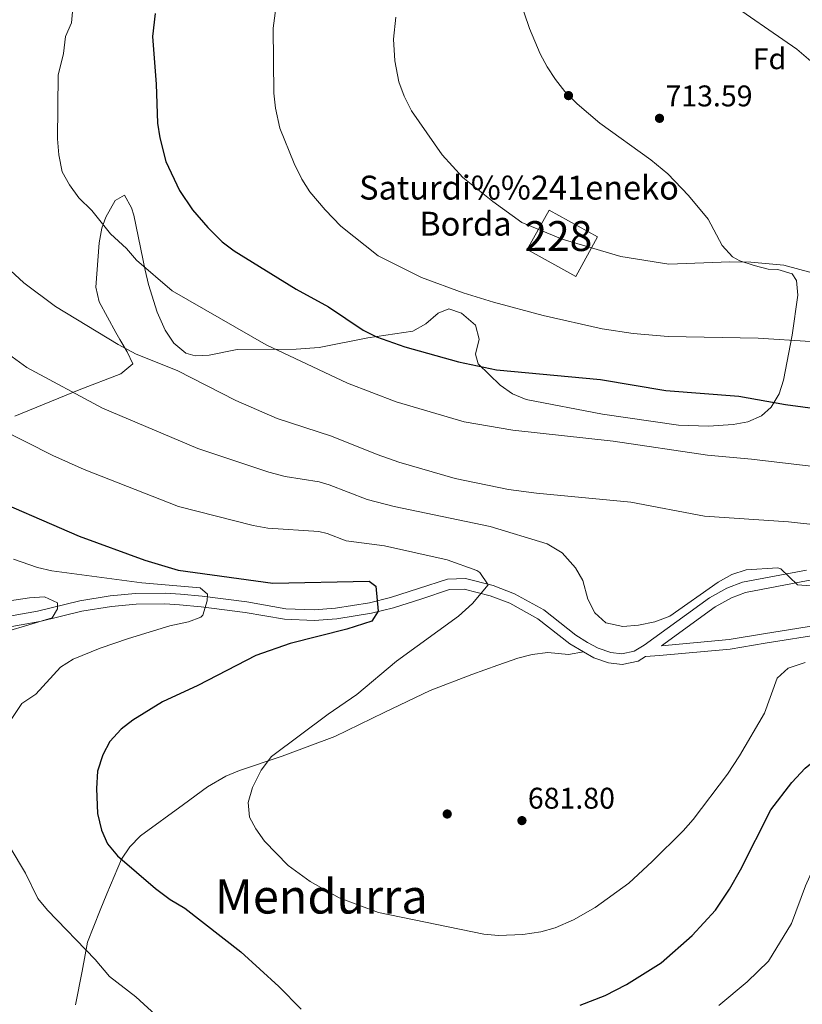
# Model space of a CAD drawing. Extents: x 600293 to 607158, y 757134 to 761864.
# Drawn here: x 603237 to 603499, y 757557 to 757886 of the extents above; entities that cross this region are included whole.
import ezdxf
from ezdxf.enums import TextEntityAlignment as Align

# ---------------------------------------------------------------- set-up
doc = ezdxf.new("R2010")
doc.units = 0
doc.header["$MEASUREMENT"] = 0
doc.linetypes.add('DGN Style 3', pattern=[109.65865400000001, 78.32761, -31.33104400000001])
for name, color, linetype in [('Nivel 15', 7, 'Continuous'), ('Nivel 17', 7, 'Continuous'), ('Nivel 21', 7, 'Continuous'), ('Nivel 35', 7, 'Continuous'), ('Nivel 37', 7, 'Continuous'), ('Nivel 4', 7, 'Continuous'), ('Nivel 41', 7, 'Continuous'), ('Nivel 44', 7, 'Continuous'), ('Nivel 45', 7, 'Continuous'), ('Nivel 48', 7, 'Continuous'), ('Nivel 5', 7, 'Continuous'), ('Nivel 52', 7, 'Continuous'), ('Nivel 57', 7, 'Continuous'), ('Nivel 7', 7, 'Continuous')]:
    doc.layers.add(name, color=color, linetype=linetype)
doc.styles.add('Style-arial', font='arial.shx', dxfattribs={"bigfont": 'arialbig.shx'})
doc.styles.add('Style-arialn', font='arialn.shx', dxfattribs={"bigfont": 'arialnbig.shx'})
doc.styles.add('Style-times', font='times.shx', dxfattribs={"bigfont": 'timesbig.shx'})

# ---------------------------------------------------------------- blocks, each defined once
blk = doc.blocks.new('5PATER')
at = {"layer": 'Nivel 7', "linetype": 'Continuous', "lineweight": 0}
h = blk.add_hatch(color=53, dxfattribs=at)
edge = h.paths.add_edge_path()
edge.add_ellipse((0, 0), major_axis=(-1.095731442945027, -1.110710700472634), ratio=0.9994222409660316, start_angle=0, end_angle=360)
blk = doc.blocks.new('5PERFI')
at = {"layer": 'Nivel 17', "linetype": 'Continuous', "lineweight": 0}
h = blk.add_hatch(color=7, dxfattribs=at)
edge = h.paths.add_edge_path()
edge.add_arc((0, 0), 1.55999999938624, 315.0000000018422, 675.0000000018422)

msp = doc.modelspace()

# ---------------------------------------------------------------- linework, layer by layer
at = {"layer": 'Nivel 15', "color": 33, "linetype": 'Continuous', "lineweight": 0}
msp.add_polyline3d([(603423.179, 757800.3640000001, 711.2280000000001), (603406.933, 757809.3459999999, 711.288), (603414.267, 757822.611, 713.466), (603430.5120000001, 757813.629, 713.466), (603423.179, 757800.3640000001, 711.2280000000001)], dxfattribs=at)
at = {"layer": 'Nivel 21', "color": 7, "linetype": 'DGN Style 3', "lineweight": 0}
for points in [[(603451.294, 757673.48, 683.357), (603474.949, 757675.6059999999, 682.855), (603486.618, 757677.605, 681.799), (603510.101, 757681.3160000001, 681.6990000000001), (603515.081, 757681.69, 681.678), (603534.4809999999, 757680.0700000001, 681.705), (603553.646, 757678.1769999999, 682.558), (603576.7849999999, 757675.791, 682.3580000000001), (603619.334, 757674.621, 682.8770000000001), (603634.321, 757675.112, 682.9350000000001), (603657.8840000001, 757678.0900000001, 683.037), (603675.068, 757680.145, 683.537), (603679.726, 757681.8459999999, 683.558), (603683.7919999999, 757685.003, 683.571), (603686.0900000001, 757687.4180000001, 683.577), (603692.199, 757695.3400000001, 683.586), (603699.5730000001, 757706.273, 683.236), (603700.777, 757709.2110000001, 683.057), (603710.888, 757744.088, 680.64), (603711.7420000001, 757748.993, 680.298), (603712.7509999999, 757758.912, 679.263), (603715.3829999999, 757769.3929999999, 677.4010000000001), (603715.9410000001, 757765.967, 677.69)], [(603354.165, 757691.085, 674.274), (603361.229, 757692.8260000001, 674.986), (603370.561, 757695.8130000001, 676.241), (603380.3130000001, 757699.0020000001, 678.462), (603386.2720000001, 757699.2180000001, 678.947), (603395.5959999999, 757696.8260000001, 680.219), (603402.655, 757694.1300000001, 681.399), (603412.48, 757688.703, 682.578), (603423.2209999999, 757680.2749999999, 684.096), (603427.0830000001, 757677.787, 684.173), (603430.702, 757675.908, 684.116), (603434.9610000001, 757674.432, 684.116), (603438.619, 757673.983, 684.116), (603442.757, 757674.898, 684.096), (603446.0660000001, 757676.8600000001, 684.136), (603467.994, 757692.685, 684.258), (603473.7860000001, 757696.0050000001, 684.376), (603479.064, 757697.9569999999, 684.468), (603500.483, 757702.0220000001, 685.086)], [(603225.9880000001, 757685.202, 662.698), (603243.0349999999, 757688.3030000001, 664.317), (603257.189, 757691.7590000001, 666.015), (603267.3559999999, 757693.3700000001, 666.441), (603275.842, 757694.146, 666.774), (603285.706, 757694.2779999999, 668.312), (603290.865, 757693.9510000001, 668.556), (603298.138, 757693.288, 668.892), (603313.1070000001, 757691.3859999999, 670.49), (603326.105, 757689.095, 671.589), (603335.6140000001, 757688.7139999999, 672.585), (603342.7949999999, 757689.2509999999, 673.254), (603354.165, 757691.085, 674.274)], [(603255.676, 757556.4240000001, 666.785), (603257.9890000001, 757567.685, 668.932), (603259.771, 757577.4580000001, 669.975), (603263.9369999999, 757588.1059999999, 672.597), (603266.166, 757593.665, 673.404), (603271.145, 757605.1939999999, 674.461), (603273.959, 757609.3910000001, 674.772), (603277.4569999999, 757613.0390000001, 675.121), (603291.8260000001, 757623.5190000001, 676.744), (603299.8640000001, 757629.402, 678.077), (603306.064, 757633.06, 678.941), (603310.656, 757634.9739999999, 679.17), (603324.9040000001, 757639.771, 679.037), (603342.4890000001, 757646.284, 680.129), (603359.0179999999, 757654.3030000001, 680.939), (603374.415, 757661.696, 681.159), (603388.4580000001, 757667.014, 680.8000000000001), (603397.075, 757670.1440000001, 681.289), (603403.8260000001, 757672.554, 682.078), (603408.6540000001, 757673.8090000001, 682.42), (603413.8189999999, 757674.483, 682.778), (603420.798, 757673.808, 683.297), (603425.7790000001, 757674.699, 684.107)]]:
    msp.add_polyline3d(points, dxfattribs=at)
at = {"layer": 'Nivel 21', "color": 7, "linetype": 'Continuous', "lineweight": 0}
for points in [[(603619.8289999999, 757770.331, 700.7810000000001), (603621.9439999999, 757767.3530000001, 698.6610000000001), (603626.9820000001, 757758.2080000001, 696.903), (603628.4809999999, 757754.1510000001, 696.431), (603629.4610000001, 757749.2990000001, 695.984), (603629.5290000001, 757745.024, 695.657), (603628.327, 757740.078, 695.325), (603625.3600000001, 757734.217, 694.992), (603620.128, 757727.166, 694.726), (603616.8049999999, 757723.473, 694.759), (603613.064, 757720.138, 694.605), (603605.3019999999, 757715.169, 693.612), (603594.2139999999, 757710.412, 691.896), (603583.983, 757708.0989999999, 690.44), (603574.1440000001, 757706.8360000001, 689.211), (603561.047, 757705.797, 688.032), (603538.5120000001, 757703.932, 686.708), (603501.067, 757698.5290000001, 685.086), (603480.0149999999, 757694.534, 684.468), (603475.291, 757692.787, 684.376), (603469.916, 757689.706, 684.258), (603451.912, 757676.712, 683.457)], [(603312.577, 757687.885, 670.49), (603325.7250000001, 757685.567, 671.589), (603335.676, 757685.1680000001, 672.585), (603343.21, 757685.7320000001, 673.254), (603354.872, 757687.6130000001, 674.274), (603362.1939999999, 757689.4169999999, 674.986), (603371.652, 757692.4450000001, 676.241), (603380.94, 757695.4820000001, 678.462), (603385.889, 757695.6610000001, 678.947), (603394.521, 757693.4469999999, 680.219), (603401.1610000001, 757690.9110000001, 681.399), (603410.5190000001, 757685.7420000001, 682.578), (603421.165, 757677.388, 684.096), (603425.7790000001, 757674.699, 684.107)], [(603226.7779999999, 757681.747, 662.698), (603243.773, 757684.8389999999, 664.317), (603257.888, 757688.2849999999, 666.015), (603267.7949999999, 757689.855, 666.441), (603276.0279999999, 757690.608, 666.774), (603285.618, 757690.736, 668.312), (603290.5930000001, 757690.4210000001, 668.556), (603297.754, 757689.7679999999, 668.892), (603312.577, 757687.885, 670.49)], [(603451.912, 757676.712, 683.457), (603474.5390000001, 757678.746, 682.855), (603486.1030000001, 757680.727, 681.799), (603509.7339999999, 757684.4610000001, 681.6990000000001), (603515.094, 757684.8640000001, 681.678), (603534.7679999999, 757683.2209999999, 681.705), (603553.963, 757681.325, 682.558), (603576.9909999999, 757678.95, 682.3580000000001), (603619.325, 757677.7860000001, 682.8770000000001), (603634.0700000001, 757678.2690000001, 682.9350000000001), (603657.497, 757681.23, 683.037), (603674.327, 757683.243, 683.537), (603678.176, 757684.648, 683.558), (603680.817, 757686.699, 683.571)], [(603425.7790000001, 757674.699, 684.107), (603429.3, 757672.6470000001, 684.116), (603434.1570000001, 757670.9639999999, 684.116), (603438.791, 757670.395, 684.116), (603444.0760000001, 757671.5630000001, 684.096), (603446.5970000001, 757673.058, 683.457), (603451.294, 757673.48, 683.357)]]:
    msp.add_polyline3d(points, dxfattribs=at)
at = {"layer": 'Nivel 35', "color": 92, "linetype": 'DGN Style 3', "lineweight": 0}
msp.add_polyline3d([(603235.3630000001, 757753.5549999999, 682.339), (603250.092, 757759.632, 685.024), (603256.9310000001, 757762.442, 685.934), (603270.9380000001, 757767.72, 686.892), (603274.9539999999, 757771.0789999999, 687.3530000000001), (603273.054, 757775.1200000001, 688.871), (603270.577, 757779.274, 690.998), (603269.2239999999, 757781.6159999999, 691.688), (603263.635, 757791.875, 692.208), (603262.497, 757796.7660000001, 692.948), (603263.696, 757811.645, 695.092), (603264.5789999999, 757816.5, 695.7570000000001), (603265.834, 757820.206, 696.264), (603268.963, 757825.7609999999, 696.9490000000001), (603272.121, 757827.557, 697.5020000000001), (603274.47, 757823.355, 697.3820000000001), (603275.2990000001, 757820.872, 697.243), (603279.004, 757802.4439999999, 697.003), (603280.2050000001, 757797.655, 696.363), (603283.095, 757788.3470000001, 694.422), (603285.72, 757782.406, 693.167), (603288.6880000001, 757777.9839999999, 692.273), (603292.652, 757774.6969999999, 691.474), (603295.7490000001, 757773.726, 691.109), (603300.435, 757774.051, 691.8100000000001), (603309.8160000001, 757775.852, 695.125), (603329.584, 757775.956, 698.575), (603337.3219999999, 757776.6030000001, 699.54), (603353.5959999999, 757779.828, 700.599), (603368.6810000001, 757782.004, 702.517), (603372.9580000001, 757784.4510000001, 702.6750000000001), (603377.173, 757788.037, 702.6080000000001), (603380.76, 757789.567, 702.617), (603384.996, 757788.1000000001, 703.1080000000001), (603389.682, 757784.054, 703.596), (603390.8600000001, 757779.3200000001, 702.32), (603389.6810000001, 757774.2949999999, 700.115), (603390.5590000001, 757771.135, 699.3000000000001), (603397.8910000001, 757763.925, 698.984), (603402.0630000001, 757761.0830000001, 698.826), (603406.652, 757759.169, 698.669), (603432.1070000001, 757754.287, 697.8580000000001), (603457.6399999999, 757750.588, 696.583), (603467.605, 757750.212, 696.819), (603475.8999999999, 757750.835, 697.742), (603480.8230000001, 757751.7110000001, 698.482), (603485.3829999999, 757753.703, 699.249), (603488.575, 757756.565, 699.9), (603491.256, 757761.0079999999, 700.718), (603492.7280000001, 757765.6400000001, 701.541), (603495.611, 757780.679, 703.95), (603497.5989999999, 757794.075, 706.1800000000001), (603497.115, 757798.977, 707.133), (603495.6399999999, 757801.185, 707.572), (603490.885, 757802.706, 708.5790000000001), (603487.6529999999, 757802.8500000001, 709.25), (603482.8859999999, 757804.0220000001, 710.16), (603478.182, 757805.5390000001, 710.851), (603475.6470000001, 757806.9569999999, 711.088), (603472.2690000001, 757810.702, 711.294), (603467.4850000001, 757819.538, 711.5550000000001), (603460.9269999999, 757827.4539999999, 712.192), (603454.0700000001, 757834.7380000001, 712.688), (603448.379, 757839.3859999999, 712.689), (603431.237, 757851.744, 712.607), (603423.6510000001, 757858.2010000001, 712.568), (603419.577, 757862.3489999999, 712.547), (603416.399, 757866.3049999999, 712.559), (603413.672, 757870.5150000001, 712.615), (603411.318, 757874.9310000001, 712.687), (603407.716, 757883.3600000001, 712.767), (603401.3289999999, 757902.307, 712.515)], dxfattribs=at)
at = {"layer": 'Nivel 4', "color": 30, "linetype": 'Continuous', "lineweight": 30, "flags": 128}
for points, elevation in [([(603282.4240000001, 757888.3640000001), (603281.483, 757880.703), (603282.7660000001, 757864.7620000001), (603283.169, 757851.7139999999), (603283.926, 757846.7760000001), (603285.9839999999, 757838.872), (603290.5149999999, 757829.0989999999), (603294.925, 757822.7220000001), (603300.0719999999, 757816.8), (603304.851, 757811.9709999999), (603308.7919999999, 757808.8840000001), (603329.652, 757796.054), (603340.4750000001, 757790.158), (603352.0349999999, 757782.3319999999), (603356.5460000001, 757780.121), (603365.9950000001, 757776.834), (603383.9709999999, 757771.788), (603396.7110000001, 757769.1130000001), (603431.5020000001, 757765.8300000001), (603453.392, 757762.219), (603477.852, 757760.223), (603493.422, 757757.4480000001), (603510.865, 757755.1699999999), (603511.1910000001, 757755.0900000001)], 700), ([(603222.317, 757728.3600000001), (603256.9550000001, 757713.3459999999), (603278.9510000001, 757705.3200000001), (603290.148, 757702.061), (603321.8300000001, 757697.692), (603354.02, 757698.3330000001), (603356.2930000001, 757696.656), (603357.0900000001, 757688.2309999999), (603354.902, 757684.895)], 675), ([(603354.902, 757684.895), (603346.602, 757682.2139999999), (603327.578, 757677.412), (603316.0860000001, 757673.3910000001), (603296.676, 757663.4040000001), (603284.899, 757657.862), (603274.9240000001, 757651.817), (603270.986, 757648.736), (603267.2380000001, 757644.594), (603264.896, 757640.1810000001), (603263.1089999999, 757634.74), (603262.7509999999, 757628.868), (603263.0419999999, 757620.5190000001), (603264.372, 757614.8970000001), (603266.4720000001, 757610.3600000001), (603269.798, 757606.3330000001), (603282.48, 757595.4210000001), (603287.46, 757591.771), (603292.3630000001, 757588.7790000001), (603311.017, 757574.1840000001), (603323.844, 757562.642), (603331.233, 757554.987)], 675), ([(603424.666, 757556.3260000001), (603433.0260000001, 757559.631), (603440.2280000001, 757563.25), (603451.773, 757570.534), (603462.217, 757579.6400000001), (603469.986, 757588.1910000001), (603474.6529999999, 757595.1869999999), (603478.3470000001, 757601.638), (603488.507, 757621.7380000001), (603495.496, 757630.953), (603500.048, 757635.71), (603508.0009999999, 757642.176), (603513.4299999999, 757644.983), (603523.706, 757648.334), (603530.1699999999, 757649.7110000001), (603535.169, 757649.922), (603541.426, 757649.507), (603545.081, 757648.743)], 675)]:
    msp.add_lwpolyline(points, dxfattribs=dict(at, elevation=elevation))
at = {"layer": 'Nivel 5', "color": 30, "linetype": 'Continuous', "lineweight": 0, "flags": 128}
for points, elevation in [([(603323.206, 757893.658), (603321.862, 757883.4720000001), (603322.139, 757861.72), (603322.646, 757856.7490000001), (603324.087, 757850.03), (603328.9480000001, 757838.165), (603331.473, 757832.9739999999), (603334.1410000001, 757828.7450000001), (603339.2990000001, 757822.655), (603344.544, 757817.209), (603357.0730000001, 757807.298), (603371.5050000001, 757799.9820000001), (603385.467, 757794.865), (603395.6680000001, 757791.71), (603412.2380000001, 757787.3319999999), (603431.9909999999, 757782.862), (603442.392, 757781.3060000001), (603454.172, 757780.267), (603484.227, 757779.7420000001), (603501.8400000001, 757778.6240000001)], 705), ([(603506.6229999999, 757868.408), (603497.189, 757876.443), (603472.3570000001, 757893.78)], 710), ([(603255.0970000001, 757892.571), (603254.4210000001, 757885.331), (603252.4040000001, 757880.746), (603251.6910000001, 757875.0279999999), (603249.8829999999, 757867.746), (603249.6570000001, 757846.4280000001), (603250.183, 757841.0889999999), (603251.2960000001, 757835.3740000001), (603253.753, 757831.021), (603256.8300000001, 757826.72), (603261.1540000001, 757822.496), (603267.3970000001, 757814.683), (603272.834, 757809.706), (603276.186, 757805.7919999999), (603288.047, 757795.592), (603319.5249999999, 757777.4099999999), (603346.7320000001, 757764.601), (603363.068, 757758.328), (603385.851, 757751.7209999999), (603402.101, 757748.841), (603435.7010000001, 757745.2239999999), (603467.308, 757740.5290000001), (603482.007, 757739.2039999999), (603507.619, 757736.121)], 695), ([(603362.926, 757887.1470000001), (603362.1340000001, 757879.827), (603362.5800000001, 757872.598), (603364.003, 757865.479), (603365.7069999999, 757860.7779999999), (603368.1869999999, 757855.8260000001), (603378.4720000001, 757841.0349999999), (603385.3459999999, 757833.5179999999), (603395.4380000001, 757825.425), (603405.192, 757818.402), (603418.69, 757812.8500000001), (603438.344, 757807.0160000001), (603454.3970000001, 757804.4510000001), (603474.827, 757805.264), (603481.8570000001, 757805.155), (603492.9010000001, 757804.104), (603506.5160000001, 757800.4650000001)], 710), ([(603231.081, 757805.0630000001), (603238.382, 757798.217), (603249.031, 757790.2620000001), (603270.04, 757777.527), (603276.023, 757774.385), (603289.74, 757768.8559999999), (603309.399, 757758.767), (603323.1869999999, 757752.8489999999), (603341.429, 757746.8700000001), (603356.69, 757740.716), (603363.986, 757738.2050000001), (603382.838, 757732.682), (603400.713, 757729.0689999999), (603410.0760000001, 757727.756), (603441.663, 757724.8090000001), (603466.274, 757720.0590000001), (603494.436, 757718.185), (603517.7350000001, 757715.578)], 690), ([(603228.264, 757777.855), (603239.469, 757769.909), (603264.7139999999, 757756.2350000001), (603296.716, 757742.7749999999), (603320.4920000001, 757734.855), (603325.902, 757733.4240000001), (603337.325, 757731.54), (603340.696, 757730.592), (603353.412, 757725.6140000001), (603362.4580000001, 757723.3729999999), (603394.5220000001, 757716.6259999999), (603413.6669999999, 757710.8659999999), (603418.6499999999, 757707.814), (603423.091, 757702.8200000001), (603425.6200000001, 757698.503), (603427.223, 757692.308), (603429.5630000001, 757687.6740000001), (603433.311, 757684.371), (603438.994, 757683.0959999999), (603444.2080000001, 757683.6000000001), (603449.6950000001, 757684.727), (603454.658, 757686.568), (603470.888, 757697.9610000001), (603475.5, 757700.521), (603480.2579999999, 757702.064), (603490.888, 757702.7919999999), (603491.906, 757702.409), (603497.4099999999, 757697.065), (603512.361, 757695.98)], 685), ([(603229.913, 757749.574), (603248.1640000001, 757740.44), (603258.5689999999, 757735.747), (603290.217, 757723.2820000001), (603315.213, 757716.913), (603320.1359999999, 757716.057), (603337.1599999999, 757714.9469999999), (603339.963, 757714.315), (603346.321, 757711.8260000001), (603359.213, 757710.119), (603380.169, 757705.4650000001), (603390.0290000001, 757701.888), (603391.0970000001, 757701.229), (603393.9070000001, 757697.0390000001), (603388.602, 757690.8130000001), (603383.898, 757686.598), (603363.216, 757671.504), (603349.909, 757660.328), (603340.277, 757653.756), (603321.3640000001, 757639.649), (603317.9110000001, 757635.0530000001), (603315.03, 757629.246), (603313.538, 757624.217), (603314.0020000001, 757619.3060000001), (603316.1159999999, 757615.3489999999), (603319.0320000001, 757611.2860000001), (603326.932, 757603.1410000001), (603334.2990000001, 757597.713), (603344.006, 757592.2380000001), (603357.1510000001, 757587.392), (603392.382, 757580.1410000001), (603397.3740000001, 757579.719), (603405.5260000001, 757580.0390000001), (603411.5160000001, 757580.935), (603416.328, 757582.283), (603422.4990000001, 757584.9380000001), (603429.7010000001, 757589.048), (603440.9380000001, 757597.2280000001), (603448.7660000001, 757604.4040000001), (603459.1599999999, 757614.757), (603462.463, 757618.5120000001), (603473.976, 757633.7339999999), (603478.0290000001, 757639.855), (603486.3729999999, 757654.0860000001), (603490.6610000001, 757665.8740000001), (603494.358, 757669.23), (603499.9839999999, 757671.095)], 680), ([(603234.9340000001, 757705.6969999999), (603242.949, 757702.8740000001), (603247.7990000001, 757701.747), (603277.9580000001, 757697.7579999999), (603297.4169999999, 757696.118), (603299.8740000001, 757693.963), (603299.815, 757691.685), (603298.328, 757686.912), (603297.726, 757686.271), (603293.565, 757684.6540000001), (603287.344, 757683.3189999999), (603273.476, 757679.1359999999), (603264.021, 757675.902), (603254.94, 757672.2010000001), (603250.6969999999, 757669.4920000001), (603242.4240000001, 757660.523), (603237.794, 757657.3700000001), (603226.997, 757641.405)], 670), ([(603228.912, 757691.115), (603240.344, 757692.72), (603245.334, 757693.05), (603249.71, 757691.087), (603249.7280000001, 757689.0889999999), (603247.9180000001, 757686.0160000001), (603224.733, 757679.176)], 665), ([(603471.121, 757556.246), (603480.642, 757564.149), (603487.6869999999, 757571.125), (603495.422, 757583.663), (603500.131, 757596.2860000001), (603503.5460000001, 757603.9850000001), (603506.3700000001, 757609.5730000001), (603509.815, 757614.2), (603514.075, 757619.1939999999), (603517.838, 757622.514), (603520.642, 757624.219)], 670), ([(603233.8740000001, 757609.121), (603238.9680000001, 757600.514), (603243.1159999999, 757592.007), (603246.321, 757588.1669999999), (603262.2849999999, 757571.6270000001), (603267.057, 757565.8999999999), (603275.8800000001, 757559.077), (603283.797, 757551.925)], 670)]:
    msp.add_lwpolyline(points, dxfattribs=dict(at, elevation=elevation))
at = {"layer": 'Nivel 52', "color": 1, "linetype": 'Continuous', "lineweight": 13}
msp.add_3dface([(603423.179, 757800.3640000001, 711.2280000000001), (603430.5120000001, 757813.629, 713.466), (603414.267, 757822.611, 713.466), (603406.933, 757809.3459999999, 711.288)], dxfattribs=at)
at = {"layer": 'Nivel 57', "color": 92, "linetype": 'DGN Style 3', "lineweight": 0}
msp.add_polyline3d([(603401.3289999999, 757902.307, 712.515), (603407.716, 757883.3600000001, 712.767), (603411.318, 757874.9310000001, 712.687), (603413.672, 757870.5150000001, 712.615), (603416.399, 757866.3049999999, 712.559), (603419.577, 757862.3489999999, 712.547), (603423.6510000001, 757858.2010000001, 712.568), (603431.237, 757851.744, 712.607), (603448.379, 757839.3859999999, 712.689), (603454.0700000001, 757834.7380000001, 712.688), (603460.9269999999, 757827.4539999999, 712.192), (603467.4850000001, 757819.538, 711.5550000000001), (603472.2690000001, 757810.702, 711.294), (603475.6470000001, 757806.9569999999, 711.088), (603478.182, 757805.5390000001, 710.851), (603482.8859999999, 757804.0220000001, 710.16), (603487.6529999999, 757802.8500000001, 709.25), (603490.885, 757802.706, 708.5790000000001), (603495.6399999999, 757801.185, 707.572), (603497.115, 757798.977, 707.133), (603497.5989999999, 757794.075, 706.1800000000001), (603495.611, 757780.679, 703.95), (603492.7280000001, 757765.6400000001, 701.541), (603491.256, 757761.0079999999, 700.718), (603488.575, 757756.565, 699.9), (603485.3829999999, 757753.703, 699.249), (603480.8230000001, 757751.7110000001, 698.482), (603475.8999999999, 757750.835, 697.742), (603467.605, 757750.212, 696.819), (603457.6399999999, 757750.588, 696.583), (603432.1070000001, 757754.287, 697.8580000000001), (603406.652, 757759.169, 698.669), (603402.0630000001, 757761.0830000001, 698.826), (603397.8910000001, 757763.925, 698.984), (603390.5590000001, 757771.135, 699.3000000000001), (603389.6810000001, 757774.2949999999, 700.115), (603390.8600000001, 757779.3200000001, 702.32), (603389.682, 757784.054, 703.596), (603384.996, 757788.1000000001, 703.1080000000001), (603380.76, 757789.567, 702.617), (603377.173, 757788.037, 702.6080000000001), (603372.9580000001, 757784.4510000001, 702.6750000000001), (603368.6810000001, 757782.004, 702.517), (603353.5959999999, 757779.828, 700.599), (603337.3219999999, 757776.6030000001, 699.54), (603329.584, 757775.956, 698.575), (603309.8160000001, 757775.852, 695.125), (603300.435, 757774.051, 691.8100000000001), (603295.7490000001, 757773.726, 691.109), (603292.652, 757774.6969999999, 691.474), (603288.6880000001, 757777.9839999999, 692.273), (603285.72, 757782.406, 693.167), (603283.095, 757788.3470000001, 694.422), (603280.2050000001, 757797.655, 696.363), (603279.004, 757802.4439999999, 697.003), (603275.2990000001, 757820.872, 697.243), (603274.47, 757823.355, 697.3820000000001), (603272.121, 757827.557, 697.5020000000001), (603268.963, 757825.7609999999, 696.9490000000001), (603265.834, 757820.206, 696.264), (603264.5789999999, 757816.5, 695.7570000000001), (603263.696, 757811.645, 695.092), (603262.497, 757796.7660000001, 692.948), (603263.635, 757791.875, 692.208), (603269.2239999999, 757781.6159999999, 691.688), (603270.577, 757779.274, 690.998), (603273.054, 757775.1200000001, 688.871), (603274.9539999999, 757771.0789999999, 687.3530000000001), (603270.9380000001, 757767.72, 686.892), (603256.9310000001, 757762.442, 685.934), (603250.092, 757759.632, 685.024), (603235.3630000001, 757753.5549999999, 682.339)], dxfattribs=at)

# ---------------------------------------------------------------- block references
at = {"layer": 'Nivel 17', "color": 7, "linetype": 'Continuous', "lineweight": 0}
for p in [(603420.7690000001, 757860.922, 713.306), (603380.1669999999, 757620.3500000001, 681.559)]:
    msp.add_blockref('5PERFI', p, dxfattribs=at)
at = {"layer": 'Nivel 7', "color": 53, "linetype": 'Continuous', "lineweight": 0}
for p in [(603451.2479999999, 757853.308, 713.586), (603405.182, 757618.1400000001, 681.799)]:
    msp.add_blockref('5PATER', p, dxfattribs=at)

# ---------------------------------------------------------------- texts
at = {"layer": 'Nivel 37', "color": 92, "linetype": 'Continuous', "lineweight": 0, "style": 'Style-arial'}
msp.add_text('Fd', height=7.000002, dxfattribs=at).set_placement((603488.0769673102, 757873.267001, 711.368), align=Align.MIDDLE_CENTER)
at = {"layer": 'Nivel 41', "color": 7, "linetype": 'Continuous', "lineweight": 0, "style": 'Style-arial'}
for s, p in [('713.59', (603453.2339999999, 757857.308, 713.586)), ('681.80', (603407.1680000001, 757622.1400000001, 681.799))]:
    msp.add_text(s, height=7.000002, dxfattribs=at).set_placement(p)
at = {"layer": 'Nivel 44', "color": 7, "linetype": 'Continuous', "lineweight": 0, "style": 'Style-arial'}
for s, p in [('Saturdi%%241eneko', (603350.679, 757826.1059999999, 706.292)), ('Borda', (603370.8030000001, 757814.031, 706.688))]:
    msp.add_text(s, height=7.999998000000001, dxfattribs=at).set_placement(p)
at = {"layer": 'Nivel 45', "color": 7, "linetype": 'Continuous', "lineweight": 0, "style": 'Style-times'}
msp.add_text('Mendurra', height=11.500002, dxfattribs=at).set_placement((603337.9978131875, 757592.7650009999, 675.696), align=Align.MIDDLE_CENTER)
at = {"layer": 'Nivel 48', "color": 7, "linetype": 'Continuous', "lineweight": 0, "style": 'Style-arialn'}
msp.add_text('228', height=10.000002, dxfattribs=at).set_placement((603417.372660008, 757813.889001, 532.697), align=Align.MIDDLE_CENTER)

doc.saveas('drawing.dxf')
